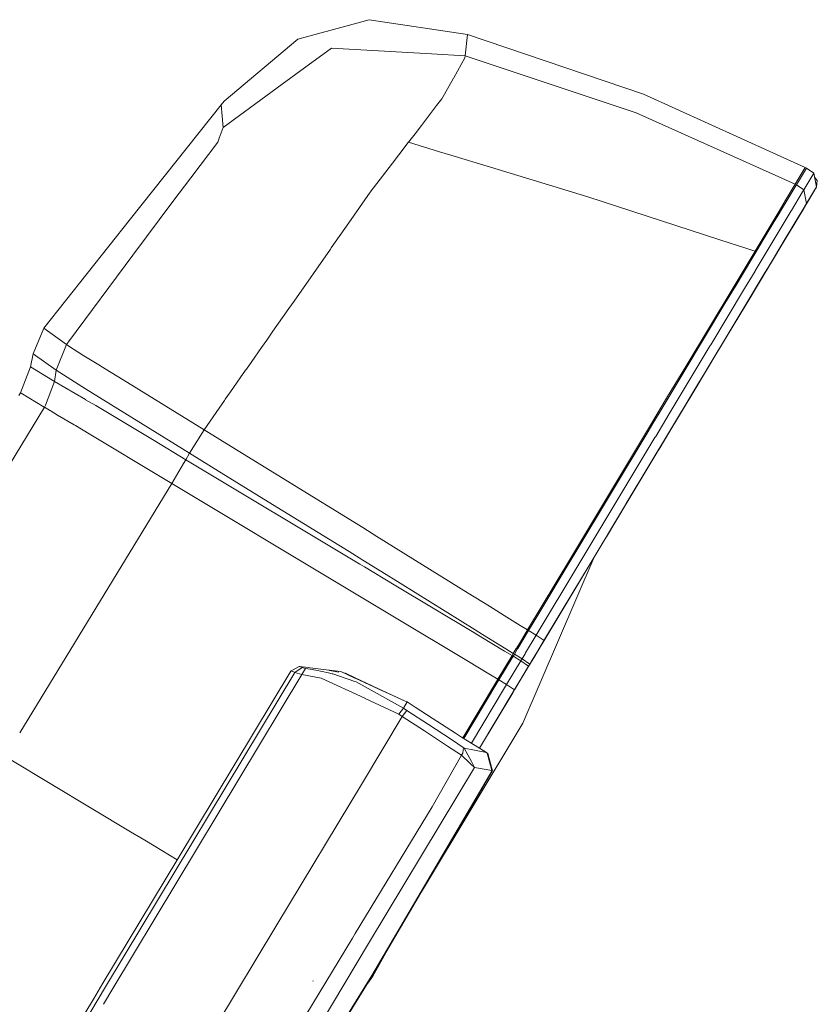
# Model space of a CAD drawing. Units: millimetres. Extents: x 835 to 10651, y -1550 to 1739.
# Drawn here: x 2727 to 2814, y 1411 to 1518 of the extents above; entities that cross this region are included whole.
import ezdxf

# ---------------------------------------------------------------- set-up
doc = ezdxf.new("R2010")
doc.units = ezdxf.units.MM
doc.layers.add('1', color=7, linetype='Continuous', true_color=0xffffff)

msp = doc.modelspace()

# ---------------------------------------------------------------- linework, layer by layer
at = {"layer": '1', "color": 18, "linetype": 'Continuous', "lineweight": 13}
for p, q in [((2765.362061, 1518.469393), (2761.486806, 1517.402709)), ((2776.063002, 1516.849339), (2765.362061, 1518.469393)), ((2757.610358, 1516.335547), (2761.486806, 1517.402709)), ((2757.610358, 1516.335547), (2749.626912, 1509.604275)), ((2775.809563, 1514.54407), (2776.063002, 1516.849339)), ((2795.16486, 1510.370791), (2776.063002, 1516.849339)), ((2761.280335, 1515.384018), (2758.340449, 1513.233445)), ((2772.141097, 1514.756147), (2761.280335, 1515.384018)), ((2775.809563, 1514.54407), (2772.142185, 1514.756084)), ((2774.553547, 1512.142757), (2775.782145, 1514.315903)), ((2775.782145, 1514.315903), (2775.809563, 1514.54407)), ((2794.399775, 1508.358777), (2775.809563, 1514.54407)), ((2758.340442, 1513.23344), (2755.93121, 1511.471049)), ((2774.032153, 1511.220515), (2774.547781, 1512.132558)), ((2755.931209, 1511.471048), (2749.500788, 1506.767094)), ((2774.027861, 1511.213124), (2773.270882, 1509.873927)), ((2774.032153, 1511.220515), (2774.027861, 1511.213124)), ((2749.282874, 1509.225905), (2749.626912, 1509.604275)), ((2772.705404, 1509.136071), (2773.270882, 1509.873927)), ((2812.763251, 1502.402127), (2795.16486, 1510.370791)), ((2739.43714, 1496.824324), (2749.282874, 1509.225905)), ((2749.500788, 1506.767094), (2749.282874, 1509.225905)), ((2771.058064, 1506.986565), (2772.704744, 1509.13521)), ((2772.704749, 1509.135216), (2772.705329, 1509.135973)), ((2811.677254, 1500.598252), (2794.399775, 1508.358777)), ((2749.500788, 1506.767094), (2749.073542, 1505.589545)), ((2770.356279, 1506.070852), (2771.058035, 1506.986527)), ((2749.073542, 1505.589545), (2748.92167, 1505.171597)), ((2769.651212, 1505.150855), (2770.356259, 1506.070824)), ((2745.9803, 1501.296818), (2748.92167, 1505.171597)), ((2768.610373, 1503.792611), (2769.61831, 1505.107939)), ((2769.61831, 1505.107939), (2769.651212, 1505.150855)), ((2769.651212, 1505.150855), (2773.028746, 1504.126117)), ((2767.906721, 1502.874366), (2768.610331, 1503.792557)), ((2773.028755, 1504.126114), (2773.0294, 1504.125919)), ((2773.029475, 1504.125896), (2774.230112, 1503.761625)), ((2774.230291, 1503.76157), (2778.544758, 1502.452569)), ((2765.488185, 1499.718249), (2767.906699, 1502.874338)), ((2778.54489, 1502.452529), (2789.135016, 1499.239504)), ((2811.677254, 1500.598252), (2812.763251, 1502.402127)), ((2811.794795, 1500.53817), (2812.879599, 1502.342284)), ((2812.879599, 1502.342284), (2812.763251, 1502.402127)), ((2813.681878, 1501.78057), (2812.879599, 1502.342284)), ((2744.032897, 1498.731434), (2745.9803, 1501.296818)), ((2812.597073, 1499.976456), (2813.681878, 1501.78057)), ((2813.681878, 1501.78057), (2813.837804, 1501.046956)), ((2813.775229, 1501.341361), (2814.067162, 1501.008809)), ((2813.993729, 1500.313342), (2813.837804, 1501.046956)), ((2813.993729, 1500.313342), (2814.067162, 1501.008809)), ((2810.577906, 1498.770297), (2811.677254, 1500.598252)), ((2811.665095, 1500.322402), (2810.687817, 1498.696148)), ((2811.794795, 1500.53817), (2811.665095, 1500.322402)), ((2811.794795, 1500.53817), (2811.677254, 1500.598252)), ((2812.597073, 1499.976456), (2811.794795, 1500.53817)), ((2812.465466, 1499.757588), (2812.597073, 1499.976456)), ((2812.909402, 1498.510182), (2812.597073, 1499.976456)), ((2812.909402, 1498.510182), (2813.763894, 1499.931395)), ((2813.463963, 1499.430239), (2813.76604, 1499.933541)), ((2813.579596, 1499.624789), (2813.748397, 1499.905407)), ((2813.808478, 1500.004828), (2813.580312, 1499.624312)), ((2813.748397, 1499.905407), (2813.808478, 1500.004828)), ((2813.932933, 1500.212491), (2813.763894, 1499.931395)), ((2813.875474, 1500.115693), (2813.76604, 1499.933541)), ((2813.993729, 1500.313342), (2813.875474, 1500.115693)), ((2813.932933, 1500.212491), (2813.993729, 1500.313342)), ((2765.488185, 1499.718249), (2763.158879, 1496.391063)), ((2803.492001, 1494.557736), (2789.135016, 1499.239504)), ((2811.244763, 1497.726023), (2812.465466, 1499.757588)), ((2811.85583, 1496.752083), (2813.099183, 1498.821318)), ((2813.341416, 1499.224722), (2812.718667, 1498.188078)), ((2813.280381, 1499.125063), (2812.726058, 1498.201668)), ((2812.755203, 1498.253557), (2813.342834, 1499.230977)), ((2813.463963, 1499.430239), (2812.911309, 1498.509943)), ((2813.099183, 1498.821318), (2813.260582, 1499.090165)), ((2813.580312, 1499.624312), (2813.280381, 1499.125063)), ((2813.350953, 1499.240696), (2813.341416, 1499.224722)), ((2813.341416, 1499.224722), (2813.342122, 1499.227833)), ((2813.341448, 1499.224865), (2813.350953, 1499.240696)), ((2813.350953, 1499.240696), (2813.351576, 1499.243571)), ((2813.352236, 1499.246615), (2813.579596, 1499.624789)), ((2744.032897, 1498.731434), (2739.694394, 1492.898762)), ((2810.398139, 1498.214066), (2809.698142, 1497.049153)), ((2809.905566, 1497.651637), (2810.577906, 1498.770297)), ((2810.687817, 1498.696148), (2810.398139, 1498.214066)), ((2812.585391, 1497.966349), (2810.795344, 1494.987547)), ((2811.559476, 1496.263564), (2812.778033, 1498.291552)), ((2812.600888, 1497.99639), (2811.901014, 1496.831971)), ((2812.241591, 1497.394145), (2812.585391, 1497.966349)), ((2812.726058, 1498.201668), (2812.433995, 1497.715533)), ((2812.718667, 1498.188078), (2812.585391, 1497.966349)), ((2812.600888, 1497.99639), (2812.778033, 1498.291552)), ((2812.723479, 1498.200654), (2812.726058, 1498.201668)), ((2812.726058, 1498.201668), (2812.911309, 1498.509943)), ((2812.778033, 1498.291552), (2812.909402, 1498.510182)), ((2739.43714, 1496.824324), (2730.001963, 1484.940112)), ((2811.998404, 1496.990502), (2808.973349, 1491.95534)), ((2809.143819, 1496.383965), (2809.905566, 1497.651637)), ((2809.57178, 1496.838868), (2809.177436, 1496.18274)), ((2809.698142, 1497.049153), (2809.57178, 1496.838868)), ((2810.228623, 1494.043887), (2811.85583, 1496.752083)), ((2810.474194, 1496.44357), (2811.236657, 1497.712672)), ((2812.241591, 1497.394145), (2810.479678, 1494.461834)), ((2811.236657, 1497.712672), (2811.244763, 1497.726023)), ((2812.196292, 1497.318804), (2811.435021, 1496.051848)), ((2811.998404, 1496.990502), (2811.995552, 1496.989159)), ((2811.995595, 1496.989232), (2811.998404, 1496.990502)), ((2811.998404, 1496.990502), (2812.433995, 1497.715533)), ((2812.196292, 1497.318804), (2812.307494, 1497.503903)), ((2763.158804, 1496.390956), (2761.250771, 1493.665516)), ((2809.177436, 1496.18274), (2806.961097, 1492.493927)), ((2809.143819, 1496.383965), (2807.299889, 1493.315995)), ((2807.312049, 1491.180956), (2810.463704, 1496.426404)), ((2811.435021, 1496.051848), (2810.189304, 1493.97881)), ((2810.46585, 1496.429741), (2810.463704, 1496.426404)), ((2810.46585, 1496.429741), (2810.474194, 1496.44357)), ((2810.796775, 1494.994223), (2811.559476, 1496.263564)), ((2811.434885, 1496.051802), (2811.435021, 1496.051848)), ((2806.418602, 1493.60338), (2803.492023, 1494.557728)), ((2807.814635, 1490.031064), (2810.781277, 1494.968474)), ((2810.795344, 1494.987547), (2809.925593, 1493.53987)), ((2810.660399, 1494.767249), (2810.796775, 1494.994223)), ((2810.688771, 1494.814456), (2810.660399, 1494.767249)), ((2810.688771, 1494.814456), (2810.796775, 1494.994223)), ((2810.796775, 1494.994223), (2810.781277, 1494.968474)), ((2757.213333, 1487.898276), (2761.169232, 1493.549168)), ((2761.250771, 1493.665516), (2761.169232, 1493.549168)), ((2806.418693, 1493.60335), (2806.418648, 1493.603365)), ((2806.94386, 1493.432095), (2806.418779, 1493.603322)), ((2809.925593, 1493.53987), (2807.551659, 1489.589036)), ((2808.636702, 1491.394579), (2809.902228, 1493.500769)), ((2808.828152, 1491.713345), (2809.999264, 1493.662417)), ((2810.479678, 1494.461834), (2809.596337, 1492.991745)), ((2810.228623, 1494.043887), (2809.902228, 1493.500769)), ((2809.999264, 1493.662417), (2810.013421, 1493.686057)), ((2732.686795, 1483.478129), (2739.694394, 1492.898762)), ((2806.946553, 1492.470086), (2805.241383, 1489.631951)), ((2807.299889, 1493.315995), (2806.001462, 1491.155207)), ((2807.299889, 1493.315995), (2806.944057, 1493.432031)), ((2806.961097, 1492.493927), (2806.946553, 1492.470086)), ((2809.596337, 1492.991745), (2807.203568, 1489.00944)), ((2808.350838, 1490.918934), (2808.828152, 1491.713345)), ((2808.350838, 1490.918934), (2808.636702, 1491.394579)), ((2808.973349, 1491.95534), (2808.414019, 1491.024554)), ((2808.973349, 1491.95534), (2808.968397, 1491.95128)), ((2808.414019, 1491.024554), (2803.547658, 1482.925236)), ((2804.801978, 1489.158928), (2806.001462, 1491.155207)), ((2807.29822, 1491.158068), (2806.16454, 1489.270985)), ((2807.101478, 1488.839777), (2808.350838, 1490.918934)), ((2807.29822, 1491.158068), (2807.312049, 1491.180956)), ((2808.409135, 1491.020495), (2808.414019, 1491.024554)), ((2806.16454, 1489.270985), (2802.484549, 1483.146489)), ((2807.551659, 1489.589036), (2802.754201, 1481.604397)), ((2805.241383, 1489.631951), (2804.034985, 1487.62399)), ((2806.863106, 1488.447487), (2807.814635, 1490.031064)), ((2804.801978, 1489.158928), (2799.766816, 1480.778992)), ((2806.863106, 1488.447487), (2803.082265, 1482.155144)), ((2807.203568, 1489.00944), (2804.127077, 1483.889341)), ((2805.352963, 1485.929549), (2807.285856, 1489.146615)), ((2755.970438, 1486.122835), (2756.637785, 1487.076122)), ((2756.637797, 1487.076139), (2757.213318, 1487.898255)), ((2804.034985, 1487.62399), (2801.817454, 1483.933032)), ((2754.914386, 1484.614293), (2755.970357, 1486.122719)), ((2728.854216, 1482.169688), (2730.001963, 1484.940112)), ((2732.489384, 1483.192027), (2730.001963, 1484.940112)), ((2804.492028, 1484.496746), (2805.337466, 1485.9038)), ((2805.337466, 1485.9038), (2805.352963, 1485.929549)), ((2754.245561, 1483.658895), (2754.913821, 1484.613487)), ((2754.913836, 1484.613508), (2754.914358, 1484.614253)), ((2801.817454, 1483.933032), (2799.59134, 1480.228245)), ((2731.371201, 1480.407298), (2732.489384, 1483.192027)), ((2732.489384, 1483.192027), (2732.686795, 1483.478129)), ((2732.642688, 1483.079493), (2732.489384, 1483.192027)), ((2734.38362, 1481.957018), (2732.642688, 1483.079493)), ((2752.614843, 1481.32946), (2753.670209, 1482.837021)), ((2753.670292, 1482.837139), (2754.245542, 1483.658868)), ((2802.437581, 1483.068287), (2797.973431, 1475.638449)), ((2802.437581, 1483.068287), (2802.484549, 1483.146489)), ((2802.946604, 1481.924832), (2803.547658, 1482.925236)), ((2728.587188, 1480.734408), (2728.854216, 1482.169688)), ((2731.371201, 1480.407298), (2728.854216, 1482.169688)), ((2734.38362, 1481.957018), (2736.179866, 1480.843842)), ((2793.312825, 1465.890944), (2802.946604, 1481.924832)), ((2798.867501, 1475.140393), (2803.082265, 1482.155144)), ((2727.496423, 1477.939427), (2728.587188, 1480.734408)), ((2730.538882, 1479.551136), (2728.587188, 1480.734408)), ((2736.199416, 1480.831683), (2736.179866, 1480.843842)), ((2739.098824, 1479.03496), (2736.199416, 1480.831683)), ((2752.039883, 1480.508146), (2752.614806, 1481.329408)), ((2799.766816, 1480.778992), (2797.69472, 1477.330506)), ((2802.566327, 1481.291592), (2800.027728, 1477.066827)), ((2802.754201, 1481.604397), (2802.566327, 1481.291592)), ((2731.167353, 1479.169428), (2730.538882, 1479.551136)), ((2731.167353, 1479.169428), (2731.371201, 1480.407298)), ((2731.371201, 1480.407298), (2734.530009, 1478.349507)), ((2750.316401, 1478.0462), (2751.370166, 1479.551474)), ((2751.370216, 1479.551545), (2751.945409, 1480.373192)), ((2751.945428, 1480.37322), (2752.039837, 1480.50808)), ((2799.59134, 1480.228245), (2796.884574, 1475.722849)), ((2730.195344, 1476.591777), (2731.167353, 1479.169428)), ((2732.289113, 1478.513539), (2731.167353, 1479.169428)), ((2734.542884, 1477.186978), (2732.289113, 1478.513539)), ((2747.426308, 1473.917782), (2739.098824, 1479.03496)), ((2801.277994, 1479.152246), (2798.72898, 1474.909604)), ((2727.496423, 1477.939427), (2727.315463, 1477.648318)), ((2727.496423, 1477.939427), (2727.562941, 1477.898657)), ((2730.069171, 1476.385343), (2727.562941, 1477.898657)), ((2734.533824, 1478.346884), (2734.530009, 1478.349507)), ((2745.863713, 1471.357644), (2734.533824, 1478.346884)), ((2749.740806, 1477.223978), (2750.31636, 1478.046141)), ((2722.178415, 1463.405107), (2730.108536, 1476.361573)), ((2730.108536, 1476.361573), (2730.069501, 1476.385143)), ((2730.108536, 1476.361573), (2730.191019, 1476.580307)), ((2730.108536, 1476.361573), (2730.621136, 1476.054251)), ((2734.557189, 1477.178633), (2734.542884, 1477.186978)), ((2735.653437, 1476.533473), (2734.557189, 1477.178633)), ((2742.001094, 1472.732842), (2735.653437, 1476.533473)), ((2749.070082, 1476.265867), (2749.645341, 1477.087608)), ((2749.645381, 1477.087667), (2749.740763, 1477.223917)), ((2796.042241, 1474.580348), (2797.69472, 1477.330506)), ((2730.698861, 1476.00776), (2730.621136, 1476.054251)), ((2730.698861, 1476.00776), (2731.521405, 1475.517571)), ((2731.521405, 1475.517571), (2733.308829, 1474.452078)), ((2747.426308, 1473.917782), (2749.070067, 1476.265846)), ((2796.884574, 1475.722849), (2796.203412, 1474.589407)), ((2797.973431, 1475.638449), (2796.503342, 1473.192036)), ((2733.308829, 1474.452078), (2733.458794, 1474.36291)), ((2733.458794, 1474.36291), (2734.950818, 1473.473608)), ((2787.232464, 1459.917975), (2796.042241, 1474.580348)), ((2796.203412, 1474.589407), (2795.675792, 1473.711073)), ((2798.72898, 1474.909604), (2796.867884, 1471.812069)), ((2797.210253, 1472.382128), (2798.867501, 1475.140393)), ((2734.950818, 1473.473608), (2743.03583, 1468.622029)), ((2747.426308, 1473.917782), (2746.649541, 1472.645342)), ((2750.83331, 1471.822321), (2747.426308, 1473.917782)), ((2795.675792, 1473.711073), (2787.723101, 1460.475743)), ((2796.503342, 1473.192036), (2796.429671, 1473.069489)), ((2745.463885, 1470.662653), (2742.001094, 1472.732842)), ((2745.863713, 1471.357644), (2746.649541, 1472.645342)), ((2784.369506, 1451.010764), (2797.210253, 1472.382128)), ((2788.15504, 1459.297547), (2796.429671, 1473.069489)), ((2796.867884, 1471.812069), (2797.210253, 1472.382128)), ((2745.463885, 1470.662653), (2745.863713, 1471.357644)), ((2749.305285, 1469.235003), (2745.863713, 1471.357644)), ((2756.306447, 1468.450844), (2750.83331, 1471.822321)), ((2744.428782, 1468.929241), (2745.211702, 1470.240341)), ((2745.211709, 1470.240352), (2745.463885, 1470.662653)), ((2745.463885, 1470.662653), (2764.353551, 1459.319174)), ((2743.926562, 1468.08821), (2744.42877, 1468.929222)), ((2754.872121, 1465.801537), (2749.305285, 1469.235003)), ((2727.39586, 1440.970914), (2743.926562, 1468.08821)), ((2743.926562, 1468.08821), (2743.03583, 1468.622029)), ((2762.522258, 1456.919014), (2743.926562, 1468.08821)), ((2764.678515, 1463.281929), (2756.306447, 1468.450844)), ((2763.191022, 1460.670769), (2754.872121, 1465.801537)), ((2789.273061, 1459.167302), (2793.240346, 1465.770543)), ((2791.145971, 1462.284617), (2793.299986, 1465.869616)), ((2793.240346, 1465.770543), (2793.312707, 1465.890973)), ((2793.312825, 1465.890944), (2793.240346, 1465.770543)), ((2766.220368, 1462.32444), (2764.678515, 1463.281929)), ((2776.130631, 1456.170632), (2766.220368, 1462.32444)), ((2764.676131, 1459.754765), (2763.191022, 1460.670769)), ((2787.723101, 1460.475743), (2787.318129, 1459.801716)), ((2764.871873, 1459.008038), (2764.353551, 1459.319174)), ((2766.759433, 1458.469927), (2764.676131, 1459.754765)), ((2789.810442, 1460.061732), (2782.06829, 1442.024291)), ((2782.576121, 1452.168286), (2787.232425, 1459.91791)), ((2783.525027, 1451.591551), (2788.155021, 1459.297516)), ((2787.318117, 1459.801695), (2783.696688, 1453.774273)), ((2768.100054, 1457.067162), (2764.871873, 1459.008038)), ((2768.750901, 1457.232449), (2766.759433, 1458.469927)), ((2789.273061, 1459.167302), (2787.607945, 1456.396163)), ((2789.272415, 1459.167141), (2789.269782, 1459.166488)), ((2789.271036, 1459.168574), (2789.272662, 1459.167552)), ((2789.273061, 1459.167302), (2789.272431, 1459.167145)), ((2789.272672, 1459.167546), (2789.273061, 1459.167302)), ((2776.900934, 1452.1681), (2768.75092, 1457.232437)), ((2768.291481, 1453.451531), (2762.522258, 1456.919014)), ((2776.727777, 1451.879926), (2768.100108, 1457.067129)), ((2776.131371, 1456.170173), (2776.130683, 1456.170601)), ((2778.443128, 1454.734681), (2776.131376, 1456.17017)), ((2787.607945, 1456.396163), (2784.324921, 1450.931847)), ((2787.605891, 1456.397208), (2787.607532, 1456.396373)), ((2787.60754, 1456.396369), (2787.607945, 1456.396163)), ((2779.232184, 1454.244714), (2778.44313, 1454.734679)), ((2780.057099, 1453.73248), (2779.232378, 1454.244594)), ((2775.97564, 1448.833111), (2768.291482, 1453.45153)), ((2781.781136, 1452.661934), (2780.057099, 1453.73248)), ((2782.689608, 1452.098191), (2783.696688, 1453.774273)), ((2777.521833, 1451.402516), (2776.727918, 1451.879841)), ((2777.688165, 1451.678922), (2776.90106, 1452.168021)), ((2781.520751, 1450.152685), (2782.689608, 1452.098191)), ((2781.781253, 1452.661862), (2781.781157, 1452.661921)), ((2782.576121, 1452.168286), (2781.781345, 1452.661805)), ((2781.804837, 1450.884402), (2782.576121, 1452.168286)), ((2782.689608, 1452.098191), (2782.576121, 1452.168286)), ((2783.525027, 1451.591551), (2782.689608, 1452.098191)), ((2780.093002, 1449.856655), (2777.522037, 1451.402394)), ((2780.23663, 1450.095331), (2777.688367, 1451.678796)), ((2781.405272, 1450.219366), (2781.804837, 1450.884402)), ((2782.366934, 1449.664141), (2783.525027, 1451.591551)), ((2783.253052, 1449.152541), (2784.369506, 1451.010764)), ((2784.209352, 1450.73959), (2783.255137, 1449.151337)), ((2784.369506, 1451.010764), (2783.525027, 1451.591551)), ((2784.324921, 1450.931847), (2784.069098, 1450.50627)), ((2784.322768, 1450.932974), (2784.324275, 1450.932186)), ((2784.32436, 1450.932141), (2784.324921, 1450.931847)), ((2780.093117, 1449.856586), (2780.093008, 1449.856651)), ((2780.896939, 1449.373305), (2780.093211, 1449.85653)), ((2780.236744, 1450.09526), (2780.236635, 1450.095328)), ((2781.033314, 1449.600279), (2780.236837, 1450.095203)), ((2780.896939, 1449.373305), (2781.033314, 1449.600279)), ((2781.033314, 1449.600279), (2781.351999, 1450.130698)), ((2781.14704, 1449.530661), (2781.033314, 1449.600279)), ((2781.14704, 1449.530661), (2781.466891, 1450.063038)), ((2781.352028, 1450.130747), (2781.405264, 1450.219352)), ((2781.405264, 1450.219352), (2781.405264, 1450.219352)), ((2781.466913, 1450.063074), (2781.52075, 1450.152684)), ((2782.30865, 1449.567138), (2782.366928, 1449.664132)), ((2784.069098, 1450.50627), (2783.255137, 1449.151337)), ((2784.067038, 1450.507337), (2784.068607, 1450.506524)), ((2784.068658, 1450.506498), (2784.069098, 1450.50627)), ((2778.547036, 1447.287621), (2775.975852, 1448.832983)), ((2779.352702, 1446.803391), (2780.896939, 1449.373305)), ((2779.466666, 1446.734011), (2781.010426, 1449.303687)), ((2780.302323, 1446.227849), (2781.846083, 1448.797286)), ((2781.010426, 1449.303687), (2780.896939, 1449.373305)), ((2781.010426, 1449.303687), (2781.14704, 1449.530661)), ((2781.010426, 1449.303687), (2781.846083, 1448.797286)), ((2781.982459, 1449.02426), (2781.14704, 1449.530661)), ((2781.846083, 1448.797286), (2781.982459, 1449.02426)), ((2781.846083, 1448.797286), (2782.691516, 1448.217928)), ((2781.982459, 1449.02426), (2782.30861, 1449.567073)), ((2781.982459, 1449.02426), (2782.827891, 1448.444903)), ((2782.622613, 1448.099911), (2782.886542, 1448.539317)), ((2782.827891, 1448.444903), (2783.19025, 1449.048012)), ((2782.886542, 1448.539317), (2782.885174, 1448.540244)), ((2782.886542, 1448.539317), (2783.254577, 1449.151661)), ((2783.19025, 1449.048013), (2783.253052, 1449.152541)), ((2783.253052, 1449.152541), (2783.254532, 1449.151687)), ((2783.254533, 1449.151686), (2783.255137, 1449.151337)), ((2757.292784, 1447.54225), (2736.846013, 1413.564656)), ((2756.859816, 1447.6915), (2744.565524, 1427.31005)), ((2756.884373, 1447.731078), (2756.859816, 1447.6915)), ((2757.779635, 1448.198855), (2756.884373, 1447.731078)), ((2757.292784, 1447.54225), (2756.884373, 1447.731078)), ((2758.090533, 1448.084176), (2757.292784, 1447.54225)), ((2758.048095, 1447.311938), (2757.292784, 1447.54225)), ((2757.844485, 1448.197663), (2757.779635, 1448.198855)), ((2757.844485, 1448.197663), (2758.090533, 1448.084176)), ((2758.757628, 1448.083937), (2757.844485, 1448.197663)), ((2758.048095, 1447.311938), (2758.457221, 1447.982609)), ((2758.457221, 1447.982609), (2758.090533, 1448.084176)), ((2758.97292, 1447.902262), (2758.457221, 1447.982609)), ((2758.970059, 1448.057473), (2758.757628, 1448.083937)), ((2758.970059, 1448.057473), (2760.989703, 1447.805941)), ((2759.572304, 1447.809041), (2758.97292, 1447.902262)), ((2759.572304, 1447.809041), (2760.95251, 1447.501004)), ((2761.348523, 1447.41255), (2760.95251, 1447.501004)), ((2761.059083, 1447.79712), (2760.989703, 1447.805941)), ((2762.278832, 1447.645247), (2761.059083, 1447.79712)), ((2762.059634, 1447.590419), (2761.061229, 1447.754204)), ((2762.278832, 1447.645247), (2763.824977, 1446.938097)), ((2762.278832, 1447.645247), (2763.842858, 1446.941197)), ((2762.80526, 1447.468102), (2762.596149, 1447.502406)), ((2762.80526, 1447.468102), (2763.865746, 1446.966946)), ((2781.129397, 1445.614636), (2782.622613, 1448.099911)), ((2781.148947, 1445.650637), (2782.691516, 1448.217928)), ((2782.622613, 1448.099911), (2782.621193, 1448.10089)), ((2782.621298, 1448.101065), (2782.622613, 1448.099911)), ((2782.691516, 1448.217928), (2782.827891, 1448.444903)), ((2758.048095, 1447.311938), (2737.523304, 1413.204547)), ((2760.140933, 1446.934998), (2758.048095, 1447.311938)), ((2764.899012, 1444.735875), (2760.140933, 1446.934998)), ((2761.427439, 1447.385609), (2761.348523, 1447.41255)), ((2761.427439, 1447.385609), (2763.828791, 1446.564496)), ((2763.824977, 1446.938097), (2763.885535, 1446.910441)), ((2763.828791, 1446.564496), (2763.959922, 1446.519673)), ((2769.280947, 1444.443047), (2763.842858, 1446.941197)), ((2766.907315, 1445.512922), (2763.842858, 1446.941197)), ((2767.677981, 1445.165557), (2763.865746, 1446.966946)), ((2769.280947, 1444.443047), (2763.885535, 1446.910441)), ((2769.109524, 1443.66318), (2763.959922, 1446.519673)), ((2775.644978, 1440.373622), (2779.260218, 1446.390422)), ((2778.547146, 1447.287555), (2778.547048, 1447.287614)), ((2779.352702, 1446.803391), (2778.547241, 1447.287498)), ((2779.352702, 1446.803391), (2779.095776, 1446.375761)), ((2779.260229, 1446.390441), (2779.466666, 1446.734011)), ((2779.352702, 1446.803391), (2779.466666, 1446.734011)), ((2779.466666, 1446.734011), (2780.302323, 1446.227849)), ((2779.095775, 1446.375761), (2775.531928, 1440.444073)), ((2776.474337, 1439.856776), (2780.09327, 1445.879913)), ((2777.342586, 1439.315694), (2780.965554, 1445.345415)), ((2777.34272, 1439.315611), (2780.965569, 1445.345405)), ((2780.093358, 1445.880059), (2780.302323, 1446.227849)), ((2780.302323, 1446.227849), (2781.148947, 1445.650637)), ((2780.906785, 1445.244149), (2781.129397, 1445.614636)), ((2780.965554, 1445.345415), (2781.148947, 1445.650637)), ((2780.96557, 1445.345405), (2781.139649, 1445.63514)), ((2781.128034, 1445.615808), (2781.129397, 1445.614636)), ((2781.139649, 1445.63514), (2781.15847, 1445.666485)), ((2768.59311, 1443.02851), (2764.948885, 1444.712824)), ((2769.514598, 1444.336236), (2769.109524, 1443.66318)), ((2769.514598, 1444.336236), (2769.280947, 1444.443047)), ((2770.370044, 1443.768322), (2769.514598, 1444.336236)), ((2780.907191, 1445.243895), (2777.344643, 1439.314412)), ((2780.905293, 1445.245082), (2780.906732, 1445.244182)), ((2780.906747, 1445.244172), (2780.907191, 1445.243895)), ((2769.109524, 1443.66318), (2768.59311, 1443.02851)), ((2769.475735, 1443.418086), (2768.97005, 1442.775786)), ((2769.475735, 1443.418086), (2769.109524, 1443.66318)), ((2771.800695, 1441.895345), (2769.475735, 1443.418086)), ((2770.372905, 1443.766415), (2770.370044, 1443.768322)), ((2770.372905, 1443.766415), (2772.213006, 1442.580508)), ((2768.97005, 1442.775786), (2764.629525, 1435.562826)), ((2768.97005, 1442.775786), (2768.59311, 1443.02851)), ((2771.379445, 1441.195326), (2768.97005, 1442.775786)), ((2772.213234, 1442.580361), (2774.735966, 1440.954513)), ((2782.06829, 1442.024291), (2771.166218, 1423.905937)), ((2773.889911, 1439.548568), (2771.379676, 1441.195175)), ((2774.312248, 1440.250394), (2771.800924, 1441.895195)), ((2774.312343, 1440.250332), (2774.312277, 1440.250376)), ((2775.711097, 1439.334214), (2774.312438, 1440.25027)), ((2774.735992, 1440.954496), (2774.736062, 1440.954451)), ((2774.736157, 1440.95439), (2775.412596, 1440.518439)), ((2775.412596, 1440.518439), (2777.342586, 1439.315694)), ((2773.890004, 1439.548507), (2773.889941, 1439.548549)), ((2775.403775, 1438.555539), (2773.8901, 1439.548445)), ((2775.589026, 1439.12822), (2775.533475, 1438.784182)), ((2775.630273, 1439.289153), (2775.589026, 1439.12822)), ((2775.711097, 1439.334214), (2775.630273, 1439.289153)), ((2776.483334, 1437.88089), (2775.711097, 1439.334214)), ((2776.82354, 1439.104114), (2775.711097, 1439.334214)), ((2777.172134, 1439.03201), (2776.831931, 1439.102378)), ((2778.108634, 1438.838303), (2777.172305, 1439.031975)), ((2777.34272, 1439.315611), (2778.108634, 1438.838303)), ((2777.345138, 1439.315237), (2778.15751, 1438.808978)), ((2739.439045, 1430.235826), (2726.44302, 1438.04433)), ((2775.403775, 1438.555539), (2772.205867, 1432.940543)), ((2775.533475, 1438.784182), (2775.403775, 1438.555539)), ((2776.355688, 1437.668453), (2775.403775, 1438.555539)), ((2776.832141, 1437.224448), (2776.483338, 1437.880883)), ((2778.108634, 1438.838303), (2778.205909, 1438.776791)), ((2778.15751, 1438.808978), (2778.153793, 1438.809746)), ((2778.15751, 1438.808978), (2778.254784, 1438.747466)), ((2778.205909, 1438.776791), (2778.717078, 1436.8909)), ((2778.254784, 1438.747466), (2778.766192, 1436.861575)), ((2776.832141, 1437.224448), (2765.420726, 1418.261483)), ((2778.687037, 1436.836779), (2765.652217, 1414.620697)), ((2778.735913, 1436.807454), (2765.701092, 1414.591372)), ((2776.832141, 1437.224448), (2776.355695, 1437.668446)), ((2778.717078, 1436.8909), (2776.832141, 1437.224448)), ((2778.687037, 1436.836779), (2778.717078, 1436.8909)), ((2778.766192, 1436.861575), (2778.706648, 1436.87211)), ((2778.735913, 1436.807454), (2778.766192, 1436.861575)), ((2764.62943, 1435.562669), (2755.346763, 1420.136998)), ((2772.205867, 1432.940543), (2763.861742, 1419.183232)), ((2740.565957, 1429.558734), (2739.439074, 1430.235808)), ((2740.980038, 1429.309939), (2740.566097, 1429.55865)), ((2740.98022, 1429.309829), (2740.980129, 1429.309884)), ((2742.010505, 1428.690795), (2740.980303, 1429.30978)), ((2744.497401, 1427.196574), (2742.010616, 1428.690728)), ((2744.565524, 1427.31005), (2736.442494, 1413.779202)), ((2755.346538, 1420.136624), (2746.068767, 1404.71909)), ((2763.557795, 1418.682103), (2749.070443, 1394.796193)), ((2763.861726, 1419.183206), (2763.557835, 1418.682169)), ((2765.420682, 1418.261409), (2750.915564, 1394.157469)), ((2767.690993, 1417.982887), (2765.75879, 1414.556801)), ((2765.652217, 1414.620697), (2752.126731, 1392.700016)), ((2765.701092, 1414.591372), (2752.175606, 1392.670691)), ((2765.75879, 1414.556801), (2765.213838, 1413.801682)), ((2765.75879, 1414.556801), (2765.222889, 1413.81635)), ((2765.75879, 1414.556801), (2765.309045, 1413.955983)), ((2765.75879, 1414.556801), (2766.110972, 1415.289956)), ((2736.442438, 1413.779109), (2735.41167, 1412.062118)), ((2736.845966, 1413.564577), (2735.813313, 1411.848557)), ((2759.289302, 1414.007246), (2759.244956, 1414.034426)), ((2737.523271, 1413.204493), (2736.490598, 1411.488433)), ((2735.411641, 1412.062069), (2732.314385, 1406.90285)), ((2735.813288, 1411.848516), (2732.648886, 1406.590044))]:
    msp.add_line(p, q, dxfattribs=at)

doc.saveas('drawing.dxf')
